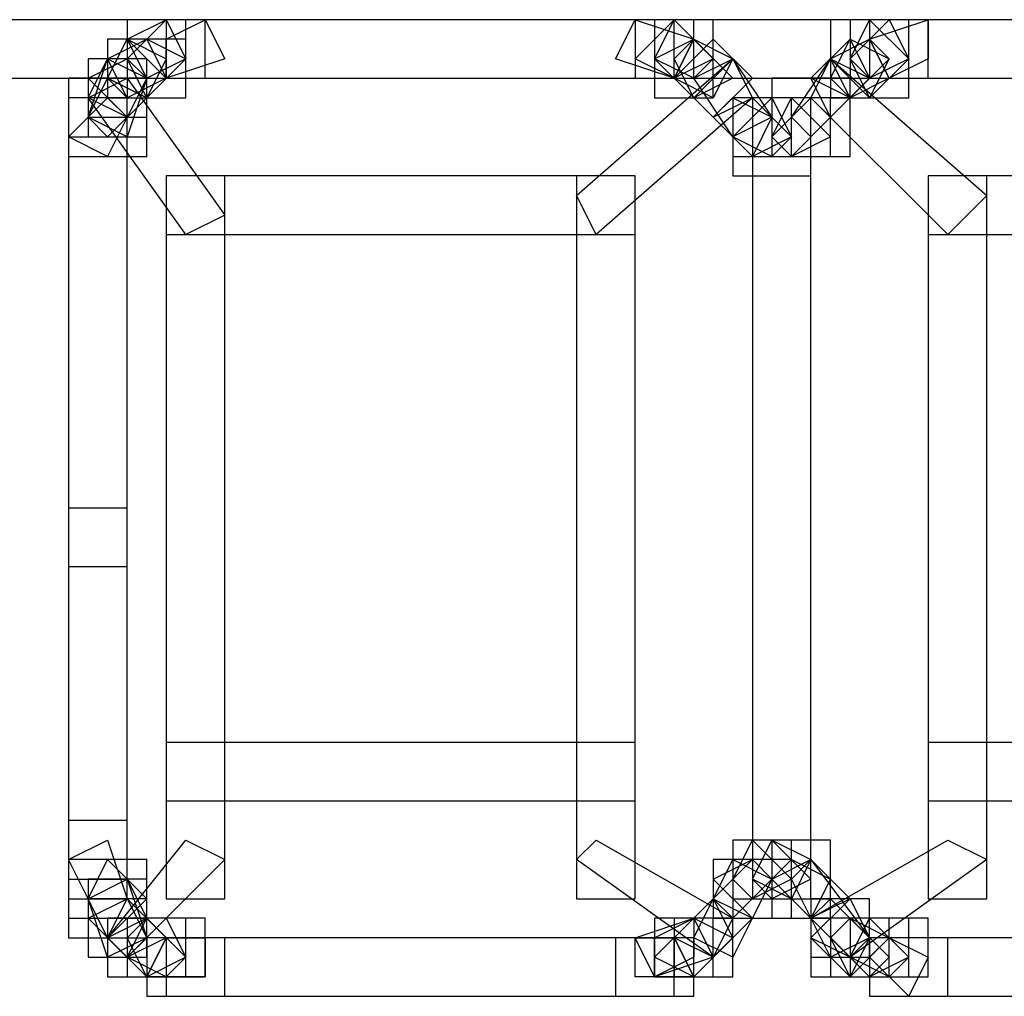
# Model space of a CAD drawing. Units: millimetres. Extents: x -37.6 to -1.3, y -53.5 to -2.6.
# Drawn here: x -5.1 to -2.9, y -51.7 to -49.6 of the extents above; entities that cross this region are included whole.
import ezdxf

# ---------------------------------------------------------------- set-up
doc = ezdxf.new("R2010")
doc.units = ezdxf.units.MM
doc.header["$MEASUREMENT"] = 0
doc.layers.add('layer 1', color=7, linetype='Continuous')

# ---------------------------------------------------------------- blocks, each defined once
blk = doc.blocks.new('2')
at = {"layer": 'layer 1'}
for points in [[(-8.7277, -49.5794), (-8.7277, -49.5794), (-1.4041, -49.5794), (-1.4041, -49.5794), (-1.4041, -49.5794), (-1.4041, -49.5794), (-1.4041, -49.7064), (-1.4041, -49.7064), (-1.4041, -49.7064), (-1.4041, -49.7064), (-8.7277, -49.7064), (-8.7277, -49.7064), (-8.7277, -49.7064), (-8.7277, -49.7064), (-8.7277, -49.5794), (-8.7277, -49.5794)], [(-4.8331, -49.5794), (-4.8331, -49.5794), (-4.7061, -49.5794), (-4.7061, -49.5794), (-4.7061, -49.5794), (-4.7061, -49.5794), (-4.7061, -49.7487), (-4.7061, -49.7487), (-4.7061, -49.7487), (-4.7061, -49.7487), (-4.8331, -49.7487), (-4.8331, -49.7487), (-4.8331, -49.7487), (-4.8331, -49.7487), (-4.8331, -49.5794), (-4.8331, -49.5794)], [(-4.7907, -49.7487), (-4.7907, -49.7487), (-4.7061, -49.664), (-4.7061, -49.664), (-4.7061, -49.664), (-4.7061, -49.664), (-4.7484, -49.5794), (-4.7484, -49.5794), (-4.7484, -49.5794), (-4.7484, -49.5794), (-4.8331, -49.664), (-4.8331, -49.664), (-4.8331, -49.664), (-4.8331, -49.664), (-4.7907, -49.7487), (-4.7907, -49.7487)], [(-4.7907, -49.7064), (-4.7907, -49.7064), (-4.7061, -49.664), (-4.7061, -49.664), (-4.7061, -49.664), (-4.7061, -49.664), (-4.7484, -49.5794), (-4.7484, -49.5794), (-4.7484, -49.5794), (-4.7484, -49.5794), (-4.8331, -49.6217), (-4.8331, -49.6217), (-4.8331, -49.6217), (-4.8331, -49.6217), (-4.7907, -49.7064), (-4.7907, -49.7064)], [(-4.8331, -49.5794), (-4.8331, -49.5794), (-4.6637, -49.5794), (-4.6637, -49.5794), (-4.6637, -49.5794), (-4.6637, -49.5794), (-4.6637, -49.7064), (-4.6637, -49.7064), (-4.6637, -49.7064), (-4.6637, -49.7064), (-4.8331, -49.7064), (-4.8331, -49.7064), (-4.8331, -49.7064), (-4.8331, -49.7064), (-4.8331, -49.5794), (-4.8331, -49.5794)], [(-4.7484, -49.5794), (-4.7484, -49.5794), (-3.6477, -49.5794), (-3.6477, -49.5794), (-3.6477, -49.5794), (-3.6477, -49.5794), (-3.6477, -49.7064), (-3.6477, -49.7064), (-3.6477, -49.7064), (-3.6477, -49.7064), (-4.7484, -49.7064), (-4.7484, -49.7064), (-4.7484, -49.7064), (-4.7484, -49.7064), (-4.7484, -49.5794), (-4.7484, -49.5794)], [(-4.7484, -49.7064), (-4.7484, -49.7064), (-4.6214, -49.664), (-4.6214, -49.664), (-4.6214, -49.664), (-4.6214, -49.664), (-4.6637, -49.5794), (-4.6637, -49.5794), (-4.6637, -49.5794), (-4.6637, -49.5794), (-4.7484, -49.6217), (-4.7484, -49.6217), (-4.7484, -49.6217), (-4.7484, -49.6217), (-4.7484, -49.7064), (-4.7484, -49.7064)], [(-3.7747, -49.664), (-3.7747, -49.664), (-3.6477, -49.7064), (-3.6477, -49.7064), (-3.6477, -49.7064), (-3.6477, -49.7064), (-3.6054, -49.6217), (-3.6054, -49.6217), (-3.6054, -49.6217), (-3.6054, -49.6217), (-3.7324, -49.5794), (-3.7324, -49.5794), (-3.7324, -49.5794), (-3.7324, -49.5794), (-3.7747, -49.664), (-3.7747, -49.664)], [(-3.7324, -49.5794), (-3.7324, -49.5794), (-3.6054, -49.5794), (-3.6054, -49.5794), (-3.6054, -49.5794), (-3.6054, -49.5794), (-3.6054, -49.7064), (-3.6054, -49.7064), (-3.6054, -49.7064), (-3.6054, -49.7064), (-3.7324, -49.7064), (-3.7324, -49.7064), (-3.7324, -49.7064), (-3.7324, -49.7064), (-3.7324, -49.5794), (-3.7324, -49.5794)], [(-3.7324, -49.664), (-3.7324, -49.664), (-3.6477, -49.7064), (-3.6477, -49.7064), (-3.6477, -49.7064), (-3.6477, -49.7064), (-3.5631, -49.664), (-3.5631, -49.664), (-3.5631, -49.664), (-3.5631, -49.664), (-3.6477, -49.5794), (-3.6477, -49.5794), (-3.6477, -49.5794), (-3.6477, -49.5794), (-3.7324, -49.664), (-3.7324, -49.664)], [(-3.6901, -49.5794), (-3.6901, -49.5794), (-3.5631, -49.5794), (-3.5631, -49.5794), (-3.5631, -49.5794), (-3.5631, -49.5794), (-3.5631, -49.7064), (-3.5631, -49.7064), (-3.5631, -49.7064), (-3.5631, -49.7064), (-3.6901, -49.7064), (-3.6901, -49.7064), (-3.6901, -49.7064), (-3.6901, -49.7064), (-3.6901, -49.5794), (-3.6901, -49.5794)], [(-3.6901, -49.664), (-3.6901, -49.664), (-3.6054, -49.7064), (-3.6054, -49.7064), (-3.6054, -49.7064), (-3.6054, -49.7064), (-3.5631, -49.664), (-3.5631, -49.664), (-3.5631, -49.664), (-3.5631, -49.664), (-3.6477, -49.5794), (-3.6477, -49.5794), (-3.6477, -49.5794), (-3.6477, -49.5794), (-3.6901, -49.664), (-3.6901, -49.664)], [(-3.6901, -49.5794), (-3.6901, -49.5794), (-3.5631, -49.5794), (-3.5631, -49.5794), (-3.5631, -49.5794), (-3.5631, -49.5794), (-3.5631, -49.7487), (-3.5631, -49.7487), (-3.5631, -49.7487), (-3.5631, -49.7487), (-3.6901, -49.7487), (-3.6901, -49.7487), (-3.6901, -49.7487), (-3.6901, -49.7487), (-3.6901, -49.5794), (-3.6901, -49.5794)], [(-3.3091, -49.5794), (-3.3091, -49.5794), (-3.1397, -49.5794), (-3.1397, -49.5794), (-3.1397, -49.5794), (-3.1397, -49.5794), (-3.1397, -49.7487), (-3.1397, -49.7487), (-3.1397, -49.7487), (-3.1397, -49.7487), (-3.3091, -49.7487), (-3.3091, -49.7487), (-3.3091, -49.7487), (-3.3091, -49.7487), (-3.3091, -49.5794), (-3.3091, -49.5794)], [(-3.2244, -49.7487), (-3.2244, -49.7487), (-3.1397, -49.664), (-3.1397, -49.664), (-3.1397, -49.664), (-3.1397, -49.664), (-3.2244, -49.5794), (-3.2244, -49.5794), (-3.2244, -49.5794), (-3.2244, -49.5794), (-3.2667, -49.664), (-3.2667, -49.664), (-3.2667, -49.664), (-3.2667, -49.664), (-3.2244, -49.7487), (-3.2244, -49.7487)], [(-3.2667, -49.5794), (-3.2667, -49.5794), (-3.1397, -49.5794), (-3.1397, -49.5794), (-3.1397, -49.5794), (-3.1397, -49.5794), (-3.1397, -49.7064), (-3.1397, -49.7064), (-3.1397, -49.7064), (-3.1397, -49.7064), (-3.2667, -49.7064), (-3.2667, -49.7064), (-3.2667, -49.7064), (-3.2667, -49.7064), (-3.2667, -49.5794), (-3.2667, -49.5794)], [(-3.2244, -49.7064), (-3.2244, -49.7064), (-3.1397, -49.664), (-3.1397, -49.664), (-3.1397, -49.664), (-3.1397, -49.664), (-3.1821, -49.5794), (-3.1821, -49.5794), (-3.1821, -49.5794), (-3.1821, -49.5794), (-3.2667, -49.664), (-3.2667, -49.664), (-3.2667, -49.664), (-3.2667, -49.664), (-3.2244, -49.7064), (-3.2244, -49.7064)], [(-3.2667, -49.5794), (-3.2667, -49.5794), (-3.0974, -49.5794), (-3.0974, -49.5794), (-3.0974, -49.5794), (-3.0974, -49.5794), (-3.0974, -49.7064), (-3.0974, -49.7064), (-3.0974, -49.7064), (-3.0974, -49.7064), (-3.2667, -49.7064), (-3.2667, -49.7064), (-3.2667, -49.7064), (-3.2667, -49.7064), (-3.2667, -49.5794), (-3.2667, -49.5794)], [(-3.2244, -49.5794), (-3.2244, -49.5794), (-1.9121, -49.5794), (-1.9121, -49.5794), (-1.9121, -49.5794), (-1.9121, -49.5794), (-1.9121, -49.7064), (-1.9121, -49.7064), (-1.9121, -49.7064), (-1.9121, -49.7064), (-3.2244, -49.7064), (-3.2244, -49.7064), (-3.2244, -49.7064), (-3.2244, -49.7064), (-3.2244, -49.5794), (-3.2244, -49.5794)], [(-3.1821, -49.7064), (-3.1821, -49.7064), (-3.0974, -49.664), (-3.0974, -49.664), (-3.0974, -49.664), (-3.0974, -49.664), (-3.0974, -49.5794), (-3.0974, -49.5794), (-3.0974, -49.5794), (-3.0974, -49.5794), (-3.2244, -49.6217), (-3.2244, -49.6217), (-3.2244, -49.6217), (-3.2244, -49.6217), (-3.1821, -49.7064), (-3.1821, -49.7064)], [(-4.8331, -49.7487), (-4.8331, -49.7487), (-4.7484, -49.7064), (-4.7484, -49.7064), (-4.7484, -49.7064), (-4.7484, -49.7064), (-4.8331, -49.6217), (-4.8331, -49.6217), (-4.8331, -49.6217), (-4.8331, -49.6217), (-4.8754, -49.7064), (-4.8754, -49.7064), (-4.8754, -49.7064), (-4.8754, -49.7064), (-4.8331, -49.7487), (-4.8331, -49.7487)], [(-4.8331, -49.7487), (-4.8331, -49.7487), (-4.7484, -49.7064), (-4.7484, -49.7064), (-4.7484, -49.7064), (-4.7484, -49.7064), (-4.7907, -49.6217), (-4.7907, -49.6217), (-4.7907, -49.6217), (-4.7907, -49.6217), (-4.8754, -49.664), (-4.8754, -49.664), (-4.8754, -49.664), (-4.8754, -49.664), (-4.8331, -49.7487), (-4.8331, -49.7487)], [(-4.7907, -49.7487), (-4.7907, -49.7487), (-4.7484, -49.664), (-4.7484, -49.664), (-4.7484, -49.664), (-4.7484, -49.664), (-4.8331, -49.6217), (-4.8331, -49.6217), (-4.8331, -49.6217), (-4.8331, -49.6217), (-4.8754, -49.7064), (-4.8754, -49.7064), (-4.8754, -49.7064), (-4.8754, -49.7064), (-4.7907, -49.7487), (-4.7907, -49.7487)], [(-4.8754, -49.6217), (-4.8754, -49.6217), (-4.7061, -49.6217), (-4.7061, -49.6217), (-4.7061, -49.6217), (-4.7061, -49.6217), (-4.7061, -49.7487), (-4.7061, -49.7487), (-4.7061, -49.7487), (-4.7061, -49.7487), (-4.8754, -49.7487), (-4.8754, -49.7487), (-4.8754, -49.7487), (-4.8754, -49.7487), (-4.8754, -49.6217), (-4.8754, -49.6217)], [(-4.7907, -49.7487), (-4.7907, -49.7487), (-4.7061, -49.664), (-4.7061, -49.664), (-4.7061, -49.664), (-4.7061, -49.664), (-4.7907, -49.6217), (-4.7907, -49.6217), (-4.7907, -49.6217), (-4.7907, -49.6217), (-4.8331, -49.664), (-4.8331, -49.664), (-4.8331, -49.664), (-4.8331, -49.664), (-4.7907, -49.7487), (-4.7907, -49.7487)], [(-3.6901, -49.664), (-3.6901, -49.664), (-3.6054, -49.7487), (-3.6054, -49.7487), (-3.6054, -49.7487), (-3.6054, -49.7487), (-3.5207, -49.664), (-3.5207, -49.664), (-3.5207, -49.664), (-3.5207, -49.664), (-3.6054, -49.6217), (-3.6054, -49.6217), (-3.6054, -49.6217), (-3.6054, -49.6217), (-3.6901, -49.664), (-3.6901, -49.664)], [(-3.6477, -49.664), (-3.6477, -49.664), (-3.6054, -49.7487), (-3.6054, -49.7487), (-3.6054, -49.7487), (-3.6054, -49.7487), (-3.5207, -49.664), (-3.5207, -49.664), (-3.5207, -49.664), (-3.5207, -49.664), (-3.6054, -49.6217), (-3.6054, -49.6217), (-3.6054, -49.6217), (-3.6054, -49.6217), (-3.6477, -49.664), (-3.6477, -49.664)], [(-3.6477, -49.664), (-3.6477, -49.664), (-3.6054, -49.7487), (-3.6054, -49.7487), (-3.6054, -49.7487), (-3.6054, -49.7487), (-3.5207, -49.7064), (-3.5207, -49.7064), (-3.5207, -49.7064), (-3.5207, -49.7064), (-3.6054, -49.6217), (-3.6054, -49.6217), (-3.6054, -49.6217), (-3.6054, -49.6217), (-3.6477, -49.664), (-3.6477, -49.664)], [(-3.6477, -49.7064), (-3.6477, -49.7064), (-3.5631, -49.7487), (-3.5631, -49.7487), (-3.5631, -49.7487), (-3.5631, -49.7487), (-3.5207, -49.664), (-3.5207, -49.664), (-3.5207, -49.664), (-3.5207, -49.664), (-3.6054, -49.6217), (-3.6054, -49.6217), (-3.6054, -49.6217), (-3.6054, -49.6217), (-3.6477, -49.7064), (-3.6477, -49.7064)], [(-3.6477, -49.7064), (-3.6477, -49.7064), (-3.5631, -49.791), (-3.5631, -49.791), (-3.5631, -49.791), (-3.5631, -49.791), (-3.4784, -49.7064), (-3.4784, -49.7064), (-3.4784, -49.7064), (-3.4784, -49.7064), (-3.5631, -49.6217), (-3.5631, -49.6217), (-3.5631, -49.6217), (-3.5631, -49.6217), (-3.6477, -49.7064), (-3.6477, -49.7064)], [(-3.3091, -49.791), (-3.3091, -49.791), (-3.2244, -49.7064), (-3.2244, -49.7064), (-3.2244, -49.7064), (-3.2244, -49.7064), (-3.2667, -49.6217), (-3.2667, -49.6217), (-3.2667, -49.6217), (-3.2667, -49.6217), (-3.3514, -49.7064), (-3.3514, -49.7064), (-3.3514, -49.7064), (-3.3514, -49.7064), (-3.3091, -49.791), (-3.3091, -49.791)], [(-3.2667, -49.7487), (-3.2667, -49.7487), (-3.2244, -49.7064), (-3.2244, -49.7064), (-3.2244, -49.7064), (-3.2244, -49.7064), (-3.2667, -49.6217), (-3.2667, -49.6217), (-3.2667, -49.6217), (-3.2667, -49.6217), (-3.3514, -49.7064), (-3.3514, -49.7064), (-3.3514, -49.7064), (-3.3514, -49.7064), (-3.2667, -49.7487), (-3.2667, -49.7487)], [(-3.2667, -49.7487), (-3.2667, -49.7487), (-3.1821, -49.664), (-3.1821, -49.664), (-3.1821, -49.664), (-3.1821, -49.664), (-3.2667, -49.6217), (-3.2667, -49.6217), (-3.2667, -49.6217), (-3.2667, -49.6217), (-3.3091, -49.7064), (-3.3091, -49.7064), (-3.3091, -49.7064), (-3.3091, -49.7064), (-3.2667, -49.7487), (-3.2667, -49.7487)], [(-3.2667, -49.7487), (-3.2667, -49.7487), (-3.1821, -49.7064), (-3.1821, -49.7064), (-3.1821, -49.7064), (-3.1821, -49.7064), (-3.2244, -49.6217), (-3.2244, -49.6217), (-3.2244, -49.6217), (-3.2244, -49.6217), (-3.3091, -49.664), (-3.3091, -49.664), (-3.3091, -49.664), (-3.3091, -49.664), (-3.2667, -49.7487), (-3.2667, -49.7487)], [(-3.2244, -49.7487), (-3.2244, -49.7487), (-3.1821, -49.664), (-3.1821, -49.664), (-3.1821, -49.664), (-3.1821, -49.664), (-3.2244, -49.6217), (-3.2244, -49.6217), (-3.2244, -49.6217), (-3.2244, -49.6217), (-3.3091, -49.664), (-3.3091, -49.664), (-3.3091, -49.664), (-3.3091, -49.664), (-3.2244, -49.7487), (-3.2244, -49.7487)], [(-4.8331, -49.8334), (-4.8331, -49.8334), (-4.7907, -49.7064), (-4.7907, -49.7064), (-4.7907, -49.7064), (-4.7907, -49.7064), (-4.8754, -49.664), (-4.8754, -49.664), (-4.8754, -49.664), (-4.8754, -49.664), (-4.9177, -49.791), (-4.9177, -49.791), (-4.9177, -49.791), (-4.9177, -49.791), (-4.8331, -49.8334), (-4.8331, -49.8334)], [(-4.8331, -49.791), (-4.8331, -49.791), (-4.7907, -49.7064), (-4.7907, -49.7064), (-4.7907, -49.7064), (-4.7907, -49.7064), (-4.8754, -49.664), (-4.8754, -49.664), (-4.8754, -49.664), (-4.8754, -49.664), (-4.9177, -49.7487), (-4.9177, -49.7487), (-4.9177, -49.7487), (-4.9177, -49.7487), (-4.8331, -49.791), (-4.8331, -49.791)], [(-4.9177, -49.664), (-4.9177, -49.664), (-4.7907, -49.664), (-4.7907, -49.664), (-4.7907, -49.664), (-4.7907, -49.664), (-4.7907, -49.791), (-4.7907, -49.791), (-4.7907, -49.791), (-4.7907, -49.791), (-4.9177, -49.791), (-4.9177, -49.791), (-4.9177, -49.791), (-4.9177, -49.791), (-4.9177, -49.664), (-4.9177, -49.664)], [(-4.8331, -49.791), (-4.8331, -49.791), (-4.7907, -49.7064), (-4.7907, -49.7064), (-4.7907, -49.7064), (-4.7907, -49.7064), (-4.8331, -49.664), (-4.8331, -49.664), (-4.8331, -49.664), (-4.8331, -49.664), (-4.9177, -49.7064), (-4.9177, -49.7064), (-4.9177, -49.7064), (-4.9177, -49.7064), (-4.8331, -49.791), (-4.8331, -49.791)], [(-3.5207, -49.664), (-3.5207, -49.664), (-3.8594, -49.9604), (-3.8594, -49.9604), (-3.8594, -49.9604), (-3.8594, -49.9604), (-3.8171, -50.045), (-3.8171, -50.045), (-3.8171, -50.045), (-3.8171, -50.045), (-3.4784, -49.7487), (-3.4784, -49.7487), (-3.4784, -49.7487), (-3.4784, -49.7487), (-3.5207, -49.664), (-3.5207, -49.664)], [(-3.6054, -49.7064), (-3.6054, -49.7064), (-3.5207, -49.8334), (-3.5207, -49.8334), (-3.5207, -49.8334), (-3.5207, -49.8334), (-3.4361, -49.791), (-3.4361, -49.791), (-3.4361, -49.791), (-3.4361, -49.791), (-3.5207, -49.664), (-3.5207, -49.664), (-3.5207, -49.664), (-3.5207, -49.664), (-3.6054, -49.7064), (-3.6054, -49.7064)], [(-3.3091, -49.664), (-3.3091, -49.664), (-3.3937, -49.791), (-3.3937, -49.791), (-3.3937, -49.791), (-3.3937, -49.791), (-3.3514, -49.8334), (-3.3514, -49.8334), (-3.3514, -49.8334), (-3.3514, -49.8334), (-3.2244, -49.7064), (-3.2244, -49.7064), (-3.2244, -49.7064), (-3.2244, -49.7064), (-3.3091, -49.664), (-3.3091, -49.664)], [(-3.3514, -49.7487), (-3.3514, -49.7487), (-3.0551, -50.045), (-3.0551, -50.045), (-3.0551, -50.045), (-3.0551, -50.045), (-2.9704, -49.9604), (-2.9704, -49.9604), (-2.9704, -49.9604), (-2.9704, -49.9604), (-3.3091, -49.664), (-3.3091, -49.664), (-3.3091, -49.664), (-3.3091, -49.664), (-3.3514, -49.7487), (-3.3514, -49.7487)], [(-4.9601, -49.7064), (-4.9601, -49.7064), (-4.7907, -49.7064), (-4.7907, -49.7064), (-4.7907, -49.7064), (-4.7907, -49.7064), (-4.7907, -49.8757), (-4.7907, -49.8757), (-4.7907, -49.8757), (-4.7907, -49.8757), (-4.9601, -49.8757), (-4.9601, -49.8757), (-4.9601, -49.8757), (-4.9601, -49.8757), (-4.9601, -49.7064), (-4.9601, -49.7064)], [(-4.9601, -49.7064), (-4.9601, -49.7064), (-4.7907, -49.7064), (-4.7907, -49.7064), (-4.7907, -49.7064), (-4.7907, -49.7064), (-4.7907, -49.8334), (-4.7907, -49.8334), (-4.7907, -49.8334), (-4.7907, -49.8334), (-4.9601, -49.8334), (-4.9601, -49.8334), (-4.9601, -49.8334), (-4.9601, -49.8334), (-4.9601, -49.7064), (-4.9601, -49.7064)], [(-4.9177, -49.7487), (-4.9177, -49.7487), (-4.7061, -50.045), (-4.7061, -50.045), (-4.7061, -50.045), (-4.7061, -50.045), (-4.6214, -50.0027), (-4.6214, -50.0027), (-4.6214, -50.0027), (-4.6214, -50.0027), (-4.8331, -49.7064), (-4.8331, -49.7064), (-4.8331, -49.7064), (-4.8331, -49.7064), (-4.9177, -49.7487), (-4.9177, -49.7487)], [(-4.8754, -49.8334), (-4.8754, -49.8334), (-4.7907, -49.7487), (-4.7907, -49.7487), (-4.7907, -49.7487), (-4.7907, -49.7487), (-4.8754, -49.7064), (-4.8754, -49.7064), (-4.8754, -49.7064), (-4.8754, -49.7064), (-4.9177, -49.791), (-4.9177, -49.791), (-4.9177, -49.791), (-4.9177, -49.791), (-4.8754, -49.8334), (-4.8754, -49.8334)], [(-4.9177, -49.7064), (-4.9177, -49.7064), (-4.7907, -49.7064), (-4.7907, -49.7064), (-4.7907, -49.7064), (-4.7907, -49.7064), (-4.7907, -49.8334), (-4.7907, -49.8334), (-4.7907, -49.8334), (-4.7907, -49.8334), (-4.9177, -49.8334), (-4.9177, -49.8334), (-4.9177, -49.8334), (-4.9177, -49.8334), (-4.9177, -49.7064), (-4.9177, -49.7064)], [(-3.4361, -49.7064), (-3.4361, -49.7064), (-3.2667, -49.7064), (-3.2667, -49.7064), (-3.2667, -49.7064), (-3.2667, -49.7064), (-3.2667, -49.8757), (-3.2667, -49.8757), (-3.2667, -49.8757), (-3.2667, -49.8757), (-3.4361, -49.8757), (-3.4361, -49.8757), (-3.4361, -49.8757), (-3.4361, -49.8757), (-3.4361, -49.7064), (-3.4361, -49.7064)], [(-4.9601, -49.7487), (-4.9601, -49.7487), (-4.8331, -49.7487), (-4.8331, -49.7487), (-4.8331, -49.7487), (-4.8331, -49.7487), (-4.8331, -50.7647), (-4.8331, -50.7647), (-4.8331, -50.7647), (-4.8331, -50.7647), (-4.9601, -50.7647), (-4.9601, -50.7647), (-4.9601, -50.7647), (-4.9601, -50.7647), (-4.9601, -49.7487), (-4.9601, -49.7487)], [(-4.8754, -49.8757), (-4.8754, -49.8757), (-4.8331, -49.791), (-4.8331, -49.791), (-4.8331, -49.791), (-4.8331, -49.791), (-4.8754, -49.7487), (-4.8754, -49.7487), (-4.8754, -49.7487), (-4.8754, -49.7487), (-4.9601, -49.8334), (-4.9601, -49.8334), (-4.9601, -49.8334), (-4.9601, -49.8334), (-4.8754, -49.8757), (-4.8754, -49.8757)], [(-3.5631, -49.791), (-3.5631, -49.791), (-3.4784, -49.8757), (-3.4784, -49.8757), (-3.4784, -49.8757), (-3.4784, -49.8757), (-3.4361, -49.791), (-3.4361, -49.791), (-3.4361, -49.791), (-3.4361, -49.791), (-3.5207, -49.7487), (-3.5207, -49.7487), (-3.5207, -49.7487), (-3.5207, -49.7487), (-3.5631, -49.791), (-3.5631, -49.791)], [(-3.5631, -49.791), (-3.5631, -49.791), (-3.4784, -49.8757), (-3.4784, -49.8757), (-3.4784, -49.8757), (-3.4784, -49.8757), (-3.4361, -49.791), (-3.4361, -49.791), (-3.4361, -49.791), (-3.4361, -49.791), (-3.4784, -49.7487), (-3.4784, -49.7487), (-3.4784, -49.7487), (-3.4784, -49.7487), (-3.5631, -49.791), (-3.5631, -49.791)], [(-3.5631, -49.791), (-3.5631, -49.791), (-3.4784, -49.8757), (-3.4784, -49.8757), (-3.4784, -49.8757), (-3.4784, -49.8757), (-3.3937, -49.8334), (-3.3937, -49.8334), (-3.3937, -49.8334), (-3.3937, -49.8334), (-3.4784, -49.7487), (-3.4784, -49.7487), (-3.4784, -49.7487), (-3.4784, -49.7487), (-3.5631, -49.791), (-3.5631, -49.791)], [(-3.5207, -49.7487), (-3.5207, -49.7487), (-3.3937, -49.7487), (-3.3937, -49.7487), (-3.3937, -49.7487), (-3.3937, -49.7487), (-3.3937, -49.8757), (-3.3937, -49.8757), (-3.3937, -49.8757), (-3.3937, -49.8757), (-3.5207, -49.8757), (-3.5207, -49.8757), (-3.5207, -49.8757), (-3.5207, -49.8757), (-3.5207, -49.7487), (-3.5207, -49.7487)], [(-3.5207, -49.8334), (-3.5207, -49.8334), (-3.4361, -49.8757), (-3.4361, -49.8757), (-3.4361, -49.8757), (-3.4361, -49.8757), (-3.3937, -49.8334), (-3.3937, -49.8334), (-3.3937, -49.8334), (-3.3937, -49.8334), (-3.4361, -49.7487), (-3.4361, -49.7487), (-3.4361, -49.7487), (-3.4361, -49.7487), (-3.5207, -49.8334), (-3.5207, -49.8334)], [(-3.5207, -49.7487), (-3.5207, -49.7487), (-3.3514, -49.7487), (-3.3514, -49.7487), (-3.3514, -49.7487), (-3.3514, -49.7487), (-3.3514, -49.918), (-3.3514, -49.918), (-3.3514, -49.918), (-3.3514, -49.918), (-3.5207, -49.918), (-3.5207, -49.918), (-3.5207, -49.918), (-3.5207, -49.918), (-3.5207, -49.7487), (-3.5207, -49.7487)], [(-3.4784, -49.7487), (-3.4784, -49.7487), (-3.3514, -49.7487), (-3.3514, -49.7487), (-3.3514, -49.7487), (-3.3514, -49.7487), (-3.3514, -51.4844), (-3.3514, -51.4844), (-3.3514, -51.4844), (-3.3514, -51.4844), (-3.4784, -51.4844), (-3.4784, -51.4844), (-3.4784, -51.4844), (-3.4784, -51.4844), (-3.4784, -49.7487), (-3.4784, -49.7487)], [(-3.4784, -49.7487), (-3.4784, -49.7487), (-3.3514, -49.7487), (-3.3514, -49.7487), (-3.3514, -49.7487), (-3.3514, -49.7487), (-3.3514, -49.918), (-3.3514, -49.918), (-3.3514, -49.918), (-3.3514, -49.918), (-3.4784, -49.918), (-3.4784, -49.918), (-3.4784, -49.918), (-3.4784, -49.918), (-3.4784, -49.7487), (-3.4784, -49.7487)], [(-3.4784, -49.7487), (-3.4784, -49.7487), (-3.3091, -49.7487), (-3.3091, -49.7487), (-3.3091, -49.7487), (-3.3091, -49.7487), (-3.3091, -49.8757), (-3.3091, -49.8757), (-3.3091, -49.8757), (-3.3091, -49.8757), (-3.4784, -49.8757), (-3.4784, -49.8757), (-3.4784, -49.8757), (-3.4784, -49.8757), (-3.4784, -49.7487), (-3.4784, -49.7487)], [(-3.3937, -49.8757), (-3.3937, -49.8757), (-3.3091, -49.8334), (-3.3091, -49.8334), (-3.3091, -49.8334), (-3.3091, -49.8334), (-3.3937, -49.7487), (-3.3937, -49.7487), (-3.3937, -49.7487), (-3.3937, -49.7487), (-3.4361, -49.8334), (-3.4361, -49.8334), (-3.4361, -49.8334), (-3.4361, -49.8334), (-3.3937, -49.8757), (-3.3937, -49.8757)], [(-3.3937, -49.8757), (-3.3937, -49.8757), (-3.3091, -49.791), (-3.3091, -49.791), (-3.3091, -49.791), (-3.3091, -49.791), (-3.3514, -49.7487), (-3.3514, -49.7487), (-3.3514, -49.7487), (-3.3514, -49.7487), (-3.4361, -49.8334), (-3.4361, -49.8334), (-3.4361, -49.8334), (-3.4361, -49.8334), (-3.3937, -49.8757), (-3.3937, -49.8757)], [(-3.4361, -49.7487), (-3.4361, -49.7487), (-3.2667, -49.7487), (-3.2667, -49.7487), (-3.2667, -49.7487), (-3.2667, -49.7487), (-3.2667, -49.8757), (-3.2667, -49.8757), (-3.2667, -49.8757), (-3.2667, -49.8757), (-3.4361, -49.8757), (-3.4361, -49.8757), (-3.4361, -49.8757), (-3.4361, -49.8757), (-3.4361, -49.7487), (-3.4361, -49.7487)], [(-4.7484, -49.918), (-4.7484, -49.918), (-4.6214, -49.918), (-4.6214, -49.918), (-4.6214, -49.918), (-4.6214, -49.918), (-4.6214, -51.4844), (-4.6214, -51.4844), (-4.6214, -51.4844), (-4.6214, -51.4844), (-4.7484, -51.4844), (-4.7484, -51.4844), (-4.7484, -51.4844), (-4.7484, -51.4844), (-4.7484, -49.918), (-4.7484, -49.918)], [(-4.7484, -49.918), (-4.7484, -49.918), (-3.7324, -49.918), (-3.7324, -49.918), (-3.7324, -49.918), (-3.7324, -49.918), (-3.7324, -50.045), (-3.7324, -50.045), (-3.7324, -50.045), (-3.7324, -50.045), (-4.7484, -50.045), (-4.7484, -50.045), (-4.7484, -50.045), (-4.7484, -50.045), (-4.7484, -49.918), (-4.7484, -49.918)], [(-3.8594, -49.918), (-3.8594, -49.918), (-3.7324, -49.918), (-3.7324, -49.918), (-3.7324, -49.918), (-3.7324, -49.918), (-3.7324, -51.4844), (-3.7324, -51.4844), (-3.7324, -51.4844), (-3.7324, -51.4844), (-3.8594, -51.4844), (-3.8594, -51.4844), (-3.8594, -51.4844), (-3.8594, -51.4844), (-3.8594, -49.918), (-3.8594, -49.918)], [(-3.0974, -49.918), (-3.0974, -49.918), (-2.0814, -49.918), (-2.0814, -49.918), (-2.0814, -49.918), (-2.0814, -49.918), (-2.0814, -50.045), (-2.0814, -50.045), (-2.0814, -50.045), (-2.0814, -50.045), (-3.0974, -50.045), (-3.0974, -50.045), (-3.0974, -50.045), (-3.0974, -50.045), (-3.0974, -49.918), (-3.0974, -49.918)], [(-3.0974, -49.918), (-3.0974, -49.918), (-2.9704, -49.918), (-2.9704, -49.918), (-2.9704, -49.918), (-2.9704, -49.918), (-2.9704, -51.4844), (-2.9704, -51.4844), (-2.9704, -51.4844), (-2.9704, -51.4844), (-3.0974, -51.4844), (-3.0974, -51.4844), (-3.0974, -51.4844), (-3.0974, -51.4844), (-3.0974, -49.918), (-3.0974, -49.918)], [(-4.9601, -50.6377), (-4.9601, -50.6377), (-4.8331, -50.6377), (-4.8331, -50.6377), (-4.8331, -50.6377), (-4.8331, -50.6377), (-4.8331, -51.442), (-4.8331, -51.442), (-4.8331, -51.442), (-4.8331, -51.442), (-4.9601, -51.442), (-4.9601, -51.442), (-4.9601, -51.442), (-4.9601, -51.442), (-4.9601, -50.6377), (-4.9601, -50.6377)], [(-4.7484, -51.1457), (-4.7484, -51.1457), (-3.7324, -51.1457), (-3.7324, -51.1457), (-3.7324, -51.1457), (-3.7324, -51.1457), (-3.7324, -51.2727), (-3.7324, -51.2727), (-3.7324, -51.2727), (-3.7324, -51.2727), (-4.7484, -51.2727), (-4.7484, -51.2727), (-4.7484, -51.2727), (-4.7484, -51.2727), (-4.7484, -51.1457), (-4.7484, -51.1457)], [(-3.0974, -51.1457), (-3.0974, -51.1457), (-2.0814, -51.1457), (-2.0814, -51.1457), (-2.0814, -51.1457), (-2.0814, -51.1457), (-2.0814, -51.2727), (-2.0814, -51.2727), (-2.0814, -51.2727), (-2.0814, -51.2727), (-3.0974, -51.2727), (-3.0974, -51.2727), (-3.0974, -51.2727), (-3.0974, -51.2727), (-3.0974, -51.1457), (-3.0974, -51.1457)], [(-4.9601, -51.315), (-4.9601, -51.315), (-4.8331, -51.315), (-4.8331, -51.315), (-4.8331, -51.315), (-4.8331, -51.315), (-4.8331, -51.4844), (-4.8331, -51.4844), (-4.8331, -51.4844), (-4.8331, -51.4844), (-4.9601, -51.4844), (-4.9601, -51.4844), (-4.9601, -51.4844), (-4.9601, -51.4844), (-4.9601, -51.315), (-4.9601, -51.315)], [(-4.8331, -51.4844), (-4.8331, -51.4844), (-4.8754, -51.3574), (-4.8754, -51.3574), (-4.8754, -51.3574), (-4.8754, -51.3574), (-4.9601, -51.3997), (-4.9601, -51.3997), (-4.9601, -51.3997), (-4.9601, -51.3997), (-4.9177, -51.4844), (-4.9177, -51.4844), (-4.9177, -51.4844), (-4.9177, -51.4844), (-4.8331, -51.4844), (-4.8331, -51.4844)], [(-4.7061, -51.3574), (-4.7061, -51.3574), (-4.8754, -51.569), (-4.8754, -51.569), (-4.8754, -51.569), (-4.8754, -51.569), (-4.8331, -51.6114), (-4.8331, -51.6114), (-4.8331, -51.6114), (-4.8331, -51.6114), (-4.6214, -51.3997), (-4.6214, -51.3997), (-4.6214, -51.3997), (-4.6214, -51.3997), (-4.7061, -51.3574), (-4.7061, -51.3574)], [(-3.8594, -51.3997), (-3.8594, -51.3997), (-3.5631, -51.6114), (-3.5631, -51.6114), (-3.5631, -51.6114), (-3.5631, -51.6114), (-3.5207, -51.5267), (-3.5207, -51.5267), (-3.5207, -51.5267), (-3.5207, -51.5267), (-3.8171, -51.3574), (-3.8171, -51.3574), (-3.8171, -51.3574), (-3.8171, -51.3574), (-3.8594, -51.3997), (-3.8594, -51.3997)], [(-3.5207, -51.3574), (-3.5207, -51.3574), (-3.3514, -51.3574), (-3.3514, -51.3574), (-3.3514, -51.3574), (-3.3514, -51.3574), (-3.3514, -51.4844), (-3.3514, -51.4844), (-3.3514, -51.4844), (-3.3514, -51.4844), (-3.5207, -51.4844), (-3.5207, -51.4844), (-3.5207, -51.4844), (-3.5207, -51.4844), (-3.5207, -51.3574), (-3.5207, -51.3574)], [(-3.5207, -51.3574), (-3.5207, -51.3574), (-3.3937, -51.3574), (-3.3937, -51.3574), (-3.3937, -51.3574), (-3.3937, -51.3574), (-3.3937, -51.4844), (-3.3937, -51.4844), (-3.3937, -51.4844), (-3.3937, -51.4844), (-3.5207, -51.4844), (-3.5207, -51.4844), (-3.5207, -51.4844), (-3.5207, -51.4844), (-3.5207, -51.3574), (-3.5207, -51.3574)], [(-3.4784, -51.3574), (-3.4784, -51.3574), (-3.5207, -51.442), (-3.5207, -51.442), (-3.5207, -51.442), (-3.5207, -51.442), (-3.4784, -51.4844), (-3.4784, -51.4844), (-3.4784, -51.4844), (-3.4784, -51.4844), (-3.3937, -51.442), (-3.3937, -51.442), (-3.3937, -51.442), (-3.3937, -51.442), (-3.4784, -51.3574), (-3.4784, -51.3574)], [(-3.5207, -51.3574), (-3.5207, -51.3574), (-3.3937, -51.3574), (-3.3937, -51.3574), (-3.3937, -51.3574), (-3.3937, -51.3574), (-3.3937, -51.5267), (-3.3937, -51.5267), (-3.3937, -51.5267), (-3.3937, -51.5267), (-3.5207, -51.5267), (-3.5207, -51.5267), (-3.5207, -51.5267), (-3.5207, -51.5267), (-3.5207, -51.3574), (-3.5207, -51.3574)], [(-3.4784, -51.3574), (-3.4784, -51.3574), (-3.3091, -51.3574), (-3.3091, -51.3574), (-3.3091, -51.3574), (-3.3091, -51.3574), (-3.3091, -51.4844), (-3.3091, -51.4844), (-3.3091, -51.4844), (-3.3091, -51.4844), (-3.4784, -51.4844), (-3.4784, -51.4844), (-3.4784, -51.4844), (-3.4784, -51.4844), (-3.4784, -51.3574), (-3.4784, -51.3574)], [(-3.3514, -51.3997), (-3.3514, -51.3997), (-3.4361, -51.3574), (-3.4361, -51.3574), (-3.4361, -51.3574), (-3.4361, -51.3574), (-3.4784, -51.442), (-3.4784, -51.442), (-3.4784, -51.442), (-3.4784, -51.442), (-3.3937, -51.4844), (-3.3937, -51.4844), (-3.3937, -51.4844), (-3.3937, -51.4844), (-3.3514, -51.3997), (-3.3514, -51.3997)], [(-3.4361, -51.3574), (-3.4361, -51.3574), (-3.4784, -51.442), (-3.4784, -51.442), (-3.4784, -51.442), (-3.4784, -51.442), (-3.4361, -51.4844), (-3.4361, -51.4844), (-3.4361, -51.4844), (-3.4361, -51.4844), (-3.3514, -51.442), (-3.3514, -51.442), (-3.3514, -51.442), (-3.3514, -51.442), (-3.4361, -51.3574), (-3.4361, -51.3574)], [(-3.4361, -51.3574), (-3.4361, -51.3574), (-3.3091, -51.3574), (-3.3091, -51.3574), (-3.3091, -51.3574), (-3.3091, -51.3574), (-3.3091, -51.5267), (-3.3091, -51.5267), (-3.3091, -51.5267), (-3.3091, -51.5267), (-3.4361, -51.5267), (-3.4361, -51.5267), (-3.4361, -51.5267), (-3.4361, -51.5267), (-3.4361, -51.3574), (-3.4361, -51.3574)], [(-3.0551, -51.3574), (-3.0551, -51.3574), (-3.3514, -51.5267), (-3.3514, -51.5267), (-3.3514, -51.5267), (-3.3514, -51.5267), (-3.2667, -51.6114), (-3.2667, -51.6114), (-3.2667, -51.6114), (-3.2667, -51.6114), (-2.9704, -51.3997), (-2.9704, -51.3997), (-2.9704, -51.3997), (-2.9704, -51.3997), (-3.0551, -51.3574), (-3.0551, -51.3574)], [(-4.9601, -51.3997), (-4.9601, -51.3997), (-4.7907, -51.3997), (-4.7907, -51.3997), (-4.7907, -51.3997), (-4.7907, -51.3997), (-4.7907, -51.569), (-4.7907, -51.569), (-4.7907, -51.569), (-4.7907, -51.569), (-4.9601, -51.569), (-4.9601, -51.569), (-4.9601, -51.569), (-4.9601, -51.569), (-4.9601, -51.3997), (-4.9601, -51.3997)], [(-4.9601, -51.3997), (-4.9601, -51.3997), (-4.7907, -51.3997), (-4.7907, -51.3997), (-4.7907, -51.3997), (-4.7907, -51.3997), (-4.7907, -51.5267), (-4.7907, -51.5267), (-4.7907, -51.5267), (-4.7907, -51.5267), (-4.9601, -51.5267), (-4.9601, -51.5267), (-4.9601, -51.5267), (-4.9601, -51.5267), (-4.9601, -51.3997), (-4.9601, -51.3997)], [(-4.7907, -51.4844), (-4.7907, -51.4844), (-4.8754, -51.3997), (-4.8754, -51.3997), (-4.8754, -51.3997), (-4.8754, -51.3997), (-4.9177, -51.4844), (-4.9177, -51.4844), (-4.9177, -51.4844), (-4.9177, -51.4844), (-4.8754, -51.569), (-4.8754, -51.569), (-4.8754, -51.569), (-4.8754, -51.569), (-4.7907, -51.4844), (-4.7907, -51.4844)], [(-3.5207, -51.3997), (-3.5207, -51.3997), (-3.6054, -51.569), (-3.6054, -51.569), (-3.6054, -51.569), (-3.6054, -51.569), (-3.5207, -51.6114), (-3.5207, -51.6114), (-3.5207, -51.6114), (-3.5207, -51.6114), (-3.4361, -51.442), (-3.4361, -51.442), (-3.4361, -51.442), (-3.4361, -51.442), (-3.5207, -51.3997), (-3.5207, -51.3997)], [(-3.5631, -51.3997), (-3.5631, -51.3997), (-3.3937, -51.3997), (-3.3937, -51.3997), (-3.3937, -51.3997), (-3.3937, -51.3997), (-3.3937, -51.5267), (-3.3937, -51.5267), (-3.3937, -51.5267), (-3.3937, -51.5267), (-3.5631, -51.5267), (-3.5631, -51.5267), (-3.5631, -51.5267), (-3.5631, -51.5267), (-3.5631, -51.3997), (-3.5631, -51.3997)], [(-3.4784, -51.3997), (-3.4784, -51.3997), (-3.5631, -51.442), (-3.5631, -51.442), (-3.5631, -51.442), (-3.5631, -51.442), (-3.4784, -51.5267), (-3.4784, -51.5267), (-3.4784, -51.5267), (-3.4784, -51.5267), (-3.4361, -51.442), (-3.4361, -51.442), (-3.4361, -51.442), (-3.4361, -51.442), (-3.4784, -51.3997), (-3.4784, -51.3997)], [(-3.4784, -51.3997), (-3.4784, -51.3997), (-3.5631, -51.4844), (-3.5631, -51.4844), (-3.5631, -51.4844), (-3.5631, -51.4844), (-3.5207, -51.5267), (-3.5207, -51.5267), (-3.5207, -51.5267), (-3.5207, -51.5267), (-3.4361, -51.442), (-3.4361, -51.442), (-3.4361, -51.442), (-3.4361, -51.442), (-3.4784, -51.3997), (-3.4784, -51.3997)], [(-3.2667, -51.4844), (-3.2667, -51.4844), (-3.3514, -51.3997), (-3.3514, -51.3997), (-3.3514, -51.3997), (-3.3514, -51.3997), (-3.4361, -51.442), (-3.4361, -51.442), (-3.4361, -51.442), (-3.4361, -51.442), (-3.3514, -51.5267), (-3.3514, -51.5267), (-3.3514, -51.5267), (-3.3514, -51.5267), (-3.2667, -51.4844), (-3.2667, -51.4844)], [(-3.3091, -51.442), (-3.3091, -51.442), (-3.3514, -51.3997), (-3.3514, -51.3997), (-3.3514, -51.3997), (-3.3514, -51.3997), (-3.4361, -51.442), (-3.4361, -51.442), (-3.4361, -51.442), (-3.4361, -51.442), (-3.3514, -51.5267), (-3.3514, -51.5267), (-3.3514, -51.5267), (-3.3514, -51.5267), (-3.3091, -51.442), (-3.3091, -51.442)], [(-3.3091, -51.442), (-3.3091, -51.442), (-3.3937, -51.3997), (-3.3937, -51.3997), (-3.3937, -51.3997), (-3.3937, -51.3997), (-3.4361, -51.442), (-3.4361, -51.442), (-3.4361, -51.442), (-3.4361, -51.442), (-3.3514, -51.5267), (-3.3514, -51.5267), (-3.3514, -51.5267), (-3.3514, -51.5267), (-3.3091, -51.442), (-3.3091, -51.442)], [(-3.3937, -51.442), (-3.3937, -51.442), (-3.3091, -51.6114), (-3.3091, -51.6114), (-3.3091, -51.6114), (-3.3091, -51.6114), (-3.2244, -51.569), (-3.2244, -51.569), (-3.2244, -51.569), (-3.2244, -51.569), (-3.3514, -51.3997), (-3.3514, -51.3997), (-3.3514, -51.3997), (-3.3514, -51.3997), (-3.3937, -51.442), (-3.3937, -51.442)], [(-4.7907, -51.569), (-4.7907, -51.569), (-4.8331, -51.442), (-4.8331, -51.442), (-4.8331, -51.442), (-4.8331, -51.442), (-4.9177, -51.4844), (-4.9177, -51.4844), (-4.9177, -51.4844), (-4.9177, -51.4844), (-4.8754, -51.6114), (-4.8754, -51.6114), (-4.8754, -51.6114), (-4.8754, -51.6114), (-4.7907, -51.569), (-4.7907, -51.569)], [(-4.7907, -51.5267), (-4.7907, -51.5267), (-4.8331, -51.442), (-4.8331, -51.442), (-4.8331, -51.442), (-4.8331, -51.442), (-4.9177, -51.4844), (-4.9177, -51.4844), (-4.9177, -51.4844), (-4.9177, -51.4844), (-4.8754, -51.569), (-4.8754, -51.569), (-4.8754, -51.569), (-4.8754, -51.569), (-4.7907, -51.5267), (-4.7907, -51.5267)], [(-4.9177, -51.442), (-4.9177, -51.442), (-4.7907, -51.442), (-4.7907, -51.442), (-4.7907, -51.442), (-4.7907, -51.442), (-4.7907, -51.569), (-4.7907, -51.569), (-4.7907, -51.569), (-4.7907, -51.569), (-4.9177, -51.569), (-4.9177, -51.569), (-4.9177, -51.569), (-4.9177, -51.569), (-4.9177, -51.442), (-4.9177, -51.442)], [(-4.7907, -51.569), (-4.7907, -51.569), (-4.8331, -51.4844), (-4.8331, -51.4844), (-4.8331, -51.4844), (-4.8331, -51.4844), (-4.9177, -51.5267), (-4.9177, -51.5267), (-4.9177, -51.5267), (-4.9177, -51.5267), (-4.8331, -51.6114), (-4.8331, -51.6114), (-4.8331, -51.6114), (-4.8331, -51.6114), (-4.7907, -51.569), (-4.7907, -51.569)], [(-4.9177, -51.4844), (-4.9177, -51.4844), (-4.7907, -51.4844), (-4.7907, -51.4844), (-4.7907, -51.4844), (-4.7907, -51.4844), (-4.7907, -51.6114), (-4.7907, -51.6114), (-4.7907, -51.6114), (-4.7907, -51.6114), (-4.9177, -51.6114), (-4.9177, -51.6114), (-4.9177, -51.6114), (-4.9177, -51.6114), (-4.9177, -51.4844), (-4.9177, -51.4844)], [(-4.7484, -51.569), (-4.7484, -51.569), (-4.8331, -51.4844), (-4.8331, -51.4844), (-4.8331, -51.4844), (-4.8331, -51.4844), (-4.8754, -51.569), (-4.8754, -51.569), (-4.8754, -51.569), (-4.8754, -51.569), (-4.7907, -51.6537), (-4.7907, -51.6537), (-4.7907, -51.6537), (-4.7907, -51.6537), (-4.7484, -51.569), (-4.7484, -51.569)], [(-4.7484, -51.569), (-4.7484, -51.569), (-4.8331, -51.4844), (-4.8331, -51.4844), (-4.8331, -51.4844), (-4.8331, -51.4844), (-4.8754, -51.569), (-4.8754, -51.569), (-4.8754, -51.569), (-4.8754, -51.569), (-4.8331, -51.6114), (-4.8331, -51.6114), (-4.8331, -51.6114), (-4.8331, -51.6114), (-4.7484, -51.569), (-4.7484, -51.569)], [(-3.5631, -51.4844), (-3.5631, -51.4844), (-3.6477, -51.569), (-3.6477, -51.569), (-3.6477, -51.569), (-3.6477, -51.569), (-3.5631, -51.6114), (-3.5631, -51.6114), (-3.5631, -51.6114), (-3.5631, -51.6114), (-3.4784, -51.5267), (-3.4784, -51.5267), (-3.4784, -51.5267), (-3.4784, -51.5267), (-3.5631, -51.4844), (-3.5631, -51.4844)], [(-3.5631, -51.4844), (-3.5631, -51.4844), (-3.6477, -51.569), (-3.6477, -51.569), (-3.6477, -51.569), (-3.6477, -51.569), (-3.6054, -51.6537), (-3.6054, -51.6537), (-3.6054, -51.6537), (-3.6054, -51.6537), (-3.5207, -51.569), (-3.5207, -51.569), (-3.5207, -51.569), (-3.5207, -51.569), (-3.5631, -51.4844), (-3.5631, -51.4844)], [(-3.2244, -51.569), (-3.2244, -51.569), (-3.2667, -51.4844), (-3.2667, -51.4844), (-3.2667, -51.4844), (-3.2667, -51.4844), (-3.3514, -51.569), (-3.3514, -51.569), (-3.3514, -51.569), (-3.3514, -51.569), (-3.2667, -51.6537), (-3.2667, -51.6537), (-3.2667, -51.6537), (-3.2667, -51.6537), (-3.2244, -51.569), (-3.2244, -51.569)], [(-3.3514, -51.4844), (-3.3514, -51.4844), (-3.2244, -51.4844), (-3.2244, -51.4844), (-3.2244, -51.4844), (-3.2244, -51.4844), (-3.2244, -51.6114), (-3.2244, -51.6114), (-3.2244, -51.6114), (-3.2244, -51.6114), (-3.3514, -51.6114), (-3.3514, -51.6114), (-3.3514, -51.6114), (-3.3514, -51.6114), (-3.3514, -51.4844), (-3.3514, -51.4844)], [(-3.2244, -51.569), (-3.2244, -51.569), (-3.2667, -51.4844), (-3.2667, -51.4844), (-3.2667, -51.4844), (-3.2667, -51.4844), (-3.3514, -51.569), (-3.3514, -51.569), (-3.3514, -51.569), (-3.3514, -51.569), (-3.2667, -51.6114), (-3.2667, -51.6114), (-3.2667, -51.6114), (-3.2667, -51.6114), (-3.2244, -51.569), (-3.2244, -51.569)], [(-3.2244, -51.569), (-3.2244, -51.569), (-3.3091, -51.4844), (-3.3091, -51.4844), (-3.3091, -51.4844), (-3.3091, -51.4844), (-3.3514, -51.5267), (-3.3514, -51.5267), (-3.3514, -51.5267), (-3.3514, -51.5267), (-3.2667, -51.6114), (-3.2667, -51.6114), (-3.2667, -51.6114), (-3.2667, -51.6114), (-3.2244, -51.569), (-3.2244, -51.569)], [(-4.8754, -51.5267), (-4.8754, -51.5267), (-4.7061, -51.5267), (-4.7061, -51.5267), (-4.7061, -51.5267), (-4.7061, -51.5267), (-4.7061, -51.6537), (-4.7061, -51.6537), (-4.7061, -51.6537), (-4.7061, -51.6537), (-4.8754, -51.6537), (-4.8754, -51.6537), (-4.8754, -51.6537), (-4.8754, -51.6537), (-4.8754, -51.5267), (-4.8754, -51.5267)], [(-4.8331, -51.5267), (-4.8331, -51.5267), (-4.6637, -51.5267), (-4.6637, -51.5267), (-4.6637, -51.5267), (-4.6637, -51.5267), (-4.6637, -51.6537), (-4.6637, -51.6537), (-4.6637, -51.6537), (-4.6637, -51.6537), (-4.8331, -51.6537), (-4.8331, -51.6537), (-4.8331, -51.6537), (-4.8331, -51.6537), (-4.8331, -51.5267), (-4.8331, -51.5267)], [(-4.7061, -51.6114), (-4.7061, -51.6114), (-4.7484, -51.5267), (-4.7484, -51.5267), (-4.7484, -51.5267), (-4.7484, -51.5267), (-4.8331, -51.6114), (-4.8331, -51.6114), (-4.8331, -51.6114), (-4.8331, -51.6114), (-4.7484, -51.6537), (-4.7484, -51.6537), (-4.7484, -51.6537), (-4.7484, -51.6537), (-4.7061, -51.6114), (-4.7061, -51.6114)], [(-4.8331, -51.5267), (-4.8331, -51.5267), (-4.7061, -51.5267), (-4.7061, -51.5267), (-4.7061, -51.5267), (-4.7061, -51.5267), (-4.7061, -51.6537), (-4.7061, -51.6537), (-4.7061, -51.6537), (-4.7061, -51.6537), (-4.8331, -51.6537), (-4.8331, -51.6537), (-4.8331, -51.6537), (-4.8331, -51.6537), (-4.8331, -51.5267), (-4.8331, -51.5267)], [(-4.7061, -51.6114), (-4.7061, -51.6114), (-4.7907, -51.5267), (-4.7907, -51.5267), (-4.7907, -51.5267), (-4.7907, -51.5267), (-4.8331, -51.6114), (-4.8331, -51.6114), (-4.8331, -51.6114), (-4.8331, -51.6114), (-4.7907, -51.6537), (-4.7907, -51.6537), (-4.7907, -51.6537), (-4.7907, -51.6537), (-4.7061, -51.6114), (-4.7061, -51.6114)], [(-4.7061, -51.6114), (-4.7061, -51.6114), (-4.7907, -51.5267), (-4.7907, -51.5267), (-4.7907, -51.5267), (-4.7907, -51.5267), (-4.8331, -51.569), (-4.8331, -51.569), (-4.8331, -51.569), (-4.8331, -51.569), (-4.7907, -51.6537), (-4.7907, -51.6537), (-4.7907, -51.6537), (-4.7907, -51.6537), (-4.7061, -51.6114), (-4.7061, -51.6114)], [(-3.6054, -51.5267), (-3.6054, -51.5267), (-3.7324, -51.569), (-3.7324, -51.569), (-3.7324, -51.569), (-3.7324, -51.569), (-3.6901, -51.6537), (-3.6901, -51.6537), (-3.6901, -51.6537), (-3.6901, -51.6537), (-3.6054, -51.6114), (-3.6054, -51.6114), (-3.6054, -51.6114), (-3.6054, -51.6114), (-3.6054, -51.5267), (-3.6054, -51.5267)], [(-3.6054, -51.5267), (-3.6054, -51.5267), (-3.6901, -51.6114), (-3.6901, -51.6114), (-3.6901, -51.6114), (-3.6901, -51.6114), (-3.6054, -51.6537), (-3.6054, -51.6537), (-3.6054, -51.6537), (-3.6054, -51.6537), (-3.5207, -51.569), (-3.5207, -51.569), (-3.5207, -51.569), (-3.5207, -51.569), (-3.6054, -51.5267), (-3.6054, -51.5267)], [(-3.6901, -51.5267), (-3.6901, -51.5267), (-3.5631, -51.5267), (-3.5631, -51.5267), (-3.5631, -51.5267), (-3.5631, -51.5267), (-3.5631, -51.6537), (-3.5631, -51.6537), (-3.5631, -51.6537), (-3.5631, -51.6537), (-3.6901, -51.6537), (-3.6901, -51.6537), (-3.6901, -51.6537), (-3.6901, -51.6537), (-3.6901, -51.5267), (-3.6901, -51.5267)], [(-3.6054, -51.5267), (-3.6054, -51.5267), (-3.6901, -51.569), (-3.6901, -51.569), (-3.6901, -51.569), (-3.6901, -51.569), (-3.6901, -51.6537), (-3.6901, -51.6537), (-3.6901, -51.6537), (-3.6901, -51.6537), (-3.5631, -51.6114), (-3.5631, -51.6114), (-3.5631, -51.6114), (-3.5631, -51.6114), (-3.6054, -51.5267), (-3.6054, -51.5267)], [(-3.6477, -51.5267), (-3.6477, -51.5267), (-3.5207, -51.5267), (-3.5207, -51.5267), (-3.5207, -51.5267), (-3.5207, -51.5267), (-3.5207, -51.6537), (-3.5207, -51.6537), (-3.5207, -51.6537), (-3.5207, -51.6537), (-3.6477, -51.6537), (-3.6477, -51.6537), (-3.6477, -51.6537), (-3.6477, -51.6537), (-3.6477, -51.5267), (-3.6477, -51.5267)], [(-3.6054, -51.5267), (-3.6054, -51.5267), (-3.6477, -51.569), (-3.6477, -51.569), (-3.6477, -51.569), (-3.6477, -51.569), (-3.6054, -51.6537), (-3.6054, -51.6537), (-3.6054, -51.6537), (-3.6054, -51.6537), (-3.5207, -51.569), (-3.5207, -51.569), (-3.5207, -51.569), (-3.5207, -51.569), (-3.6054, -51.5267), (-3.6054, -51.5267)], [(-3.3514, -51.5267), (-3.3514, -51.5267), (-3.1821, -51.5267), (-3.1821, -51.5267), (-3.1821, -51.5267), (-3.1821, -51.5267), (-3.1821, -51.6537), (-3.1821, -51.6537), (-3.1821, -51.6537), (-3.1821, -51.6537), (-3.3514, -51.6537), (-3.3514, -51.6537), (-3.3514, -51.6537), (-3.3514, -51.6537), (-3.3514, -51.5267), (-3.3514, -51.5267)], [(-3.3091, -51.5267), (-3.3091, -51.5267), (-3.1397, -51.5267), (-3.1397, -51.5267), (-3.1397, -51.5267), (-3.1397, -51.5267), (-3.1397, -51.6537), (-3.1397, -51.6537), (-3.1397, -51.6537), (-3.1397, -51.6537), (-3.3091, -51.6537), (-3.3091, -51.6537), (-3.3091, -51.6537), (-3.3091, -51.6537), (-3.3091, -51.5267), (-3.3091, -51.5267)], [(-3.1821, -51.6114), (-3.1821, -51.6114), (-3.2667, -51.5267), (-3.2667, -51.5267), (-3.2667, -51.5267), (-3.2667, -51.5267), (-3.3091, -51.569), (-3.3091, -51.569), (-3.3091, -51.569), (-3.3091, -51.569), (-3.2244, -51.6537), (-3.2244, -51.6537), (-3.2244, -51.6537), (-3.2244, -51.6537), (-3.1821, -51.6114), (-3.1821, -51.6114)], [(-3.1821, -51.569), (-3.1821, -51.569), (-3.2667, -51.5267), (-3.2667, -51.5267), (-3.2667, -51.5267), (-3.2667, -51.5267), (-3.3091, -51.569), (-3.3091, -51.569), (-3.3091, -51.569), (-3.3091, -51.569), (-3.2667, -51.6537), (-3.2667, -51.6537), (-3.2667, -51.6537), (-3.2667, -51.6537), (-3.1821, -51.569), (-3.1821, -51.569)], [(-3.2667, -51.5267), (-3.2667, -51.5267), (-3.0974, -51.5267), (-3.0974, -51.5267), (-3.0974, -51.5267), (-3.0974, -51.5267), (-3.0974, -51.6537), (-3.0974, -51.6537), (-3.0974, -51.6537), (-3.0974, -51.6537), (-3.2667, -51.6537), (-3.2667, -51.6537), (-3.2667, -51.6537), (-3.2667, -51.6537), (-3.2667, -51.5267), (-3.2667, -51.5267)], [(-3.1397, -51.6114), (-3.1397, -51.6114), (-3.2244, -51.5267), (-3.2244, -51.5267), (-3.2244, -51.5267), (-3.2244, -51.5267), (-3.2667, -51.6114), (-3.2667, -51.6114), (-3.2667, -51.6114), (-3.2667, -51.6114), (-3.1821, -51.6537), (-3.1821, -51.6537), (-3.1821, -51.6537), (-3.1821, -51.6537), (-3.1397, -51.6114), (-3.1397, -51.6114)], [(-3.2667, -51.5267), (-3.2667, -51.5267), (-3.1397, -51.5267), (-3.1397, -51.5267), (-3.1397, -51.5267), (-3.1397, -51.5267), (-3.1397, -51.6537), (-3.1397, -51.6537), (-3.1397, -51.6537), (-3.1397, -51.6537), (-3.2667, -51.6537), (-3.2667, -51.6537), (-3.2667, -51.6537), (-3.2667, -51.6537), (-3.2667, -51.5267), (-3.2667, -51.5267)], [(-3.1397, -51.6114), (-3.1397, -51.6114), (-3.2244, -51.5267), (-3.2244, -51.5267), (-3.2244, -51.5267), (-3.2244, -51.5267), (-3.2667, -51.6114), (-3.2667, -51.6114), (-3.2667, -51.6114), (-3.2667, -51.6114), (-3.2244, -51.6537), (-3.2244, -51.6537), (-3.2244, -51.6537), (-3.2244, -51.6537), (-3.1397, -51.6114), (-3.1397, -51.6114)], [(-4.7907, -51.569), (-4.7907, -51.569), (-4.6214, -51.569), (-4.6214, -51.569), (-4.6214, -51.569), (-4.6214, -51.569), (-4.6214, -51.696), (-4.6214, -51.696), (-4.6214, -51.696), (-4.6214, -51.696), (-4.7907, -51.696), (-4.7907, -51.696), (-4.7907, -51.696), (-4.7907, -51.696), (-4.7907, -51.569), (-4.7907, -51.569)], [(-4.6637, -51.569), (-4.6637, -51.569), (-4.7484, -51.569), (-4.7484, -51.569), (-4.7484, -51.569), (-4.7484, -51.569), (-4.7907, -51.6537), (-4.7907, -51.6537), (-4.7907, -51.6537), (-4.7907, -51.6537), (-4.6637, -51.6537), (-4.6637, -51.6537), (-4.6637, -51.6537), (-4.6637, -51.6537), (-4.6637, -51.569), (-4.6637, -51.569)], [(-4.7484, -51.569), (-4.7484, -51.569), (-3.6477, -51.569), (-3.6477, -51.569), (-3.6477, -51.569), (-3.6477, -51.569), (-3.6477, -51.696), (-3.6477, -51.696), (-3.6477, -51.696), (-3.6477, -51.696), (-4.7484, -51.696), (-4.7484, -51.696), (-4.7484, -51.696), (-4.7484, -51.696), (-4.7484, -51.569), (-4.7484, -51.569)], [(-3.7747, -51.569), (-3.7747, -51.569), (-3.6054, -51.569), (-3.6054, -51.569), (-3.6054, -51.569), (-3.6054, -51.569), (-3.6054, -51.696), (-3.6054, -51.696), (-3.6054, -51.696), (-3.6054, -51.696), (-3.7747, -51.696), (-3.7747, -51.696), (-3.7747, -51.696), (-3.7747, -51.696), (-3.7747, -51.569), (-3.7747, -51.569)], [(-3.6477, -51.569), (-3.6477, -51.569), (-3.7324, -51.569), (-3.7324, -51.569), (-3.7324, -51.569), (-3.7324, -51.569), (-3.7324, -51.6537), (-3.7324, -51.6537), (-3.7324, -51.6537), (-3.7324, -51.6537), (-3.6054, -51.6537), (-3.6054, -51.6537), (-3.6054, -51.6537), (-3.6054, -51.6537), (-3.6477, -51.569), (-3.6477, -51.569)], [(-3.2244, -51.569), (-3.2244, -51.569), (-1.9121, -51.569), (-1.9121, -51.569), (-1.9121, -51.569), (-1.9121, -51.569), (-1.9121, -51.696), (-1.9121, -51.696), (-1.9121, -51.696), (-1.9121, -51.696), (-3.2244, -51.696), (-3.2244, -51.696), (-3.2244, -51.696), (-3.2244, -51.696), (-3.2244, -51.569), (-3.2244, -51.569)], [(-3.2244, -51.569), (-3.2244, -51.569), (-3.0551, -51.569), (-3.0551, -51.569), (-3.0551, -51.569), (-3.0551, -51.569), (-3.0551, -51.696), (-3.0551, -51.696), (-3.0551, -51.696), (-3.0551, -51.696), (-3.2244, -51.696), (-3.2244, -51.696), (-3.2244, -51.696), (-3.2244, -51.696), (-3.2244, -51.569), (-3.2244, -51.569)], [(-3.0974, -51.6114), (-3.0974, -51.6114), (-3.1821, -51.569), (-3.1821, -51.569), (-3.1821, -51.569), (-3.1821, -51.569), (-3.2244, -51.6114), (-3.2244, -51.6114), (-3.2244, -51.6114), (-3.2244, -51.6114), (-3.1397, -51.696), (-3.1397, -51.696), (-3.1397, -51.696), (-3.1397, -51.696), (-3.0974, -51.6114), (-3.0974, -51.6114)]]:
    blk.add_open_spline(points, degree=3, knots=[0, 0, 0, 0, 0.2, 0.2, 0.2, 0.2, 0.4, 0.4, 0.4, 0.4, 0.6, 0.6, 0.6, 0.6, 1, 1, 1, 1], dxfattribs=at)

msp = doc.modelspace()

# ---------------------------------------------------------------- block references
msp.add_blockref('2', (0, 0))

doc.saveas('drawing.dxf')
